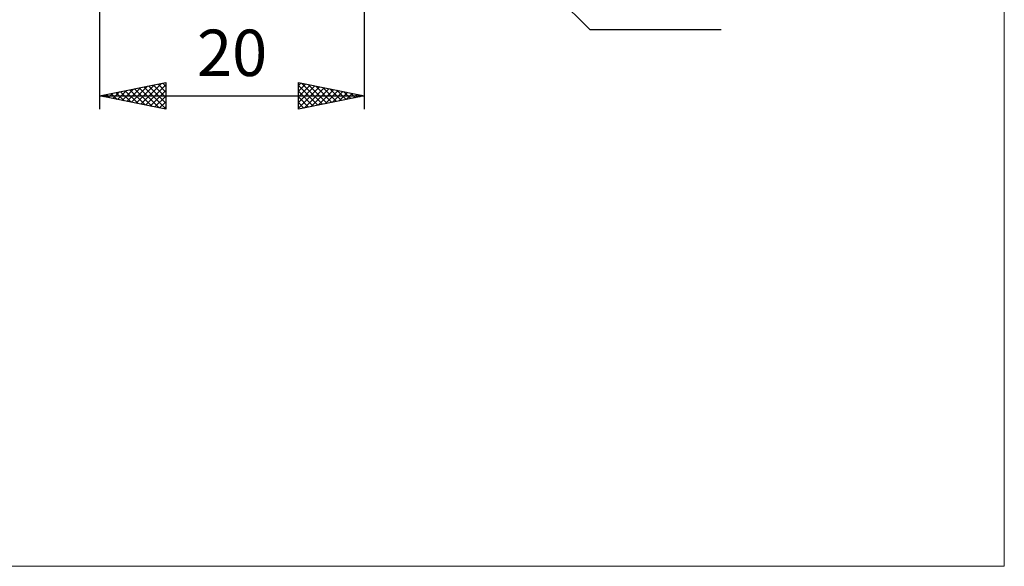
# Model space of a CAD drawing. Units: millimetres. Extents: x -75 to 69, y -61 to 61.
# Drawn here: x -5 to 69, y -61 to -19 of the extents above; entities that cross this region are included whole.
import ezdxf
from ezdxf.enums import TextEntityAlignment as Align

# ---------------------------------------------------------------- set-up
doc = ezdxf.new("R2010")
doc.units = ezdxf.units.MM
doc.header["$LTSCALE"] = 7.15
doc.layers.add('2', color=7, linetype='CONTINUOUS')
doc.layers.add('INFTOTAL', color=9, linetype='CONTINUOUS')
doc.styles.get("Standard").update_dxf_attribs({"font": 'Monospac821 BT'})

msp = doc.modelspace()

# ---------------------------------------------------------------- linework, layer by layer
at = {"layer": '2', "color": 7, "linetype": 'CONTINUOUS', "lineweight": 25}
for p, q in [((1, -2.9), (1, -26)), ((20.854, -2.854), (38, -20)), ((21, -26), (21, -2.5)), ((38, -20), (47.925, -20)), ((1, -25), (6, -24)), ((2.702, -25.34), (3.553, -24.489)), ((3.055, -25.411), (4.083, -24.383)), ((3.409, -25.482), (4.613, -24.277)), ((3.641, -24.472), (4.962, -25.792)), ((3.762, -25.552), (5.144, -24.171)), ((3.995, -24.401), (5.492, -25.898)), ((4.116, -25.623), (5.674, -24.065)), ((4.348, -24.33), (6, -25.982)), ((4.47, -25.694), (6, -24.163)), ((4.702, -24.26), (6, -25.558)), ((5.056, -24.189), (6, -25.133)), ((5.409, -24.118), (6, -24.709)), ((5.763, -24.047), (6, -24.285)), ((6, -24), (6, -26)), ((16, -26), (16, -24)), ((16, -24), (21, -25)), ((16, -24.223), (16.186, -24.037)), ((16, -24.647), (16.539, -24.108)), ((16, -25.072), (16.893, -24.179)), ((16, -24.225), (17.479, -25.704)), ((16, -25.496), (17.247, -24.249)), ((16, -25.92), (17.6, -24.32)), ((16.249, -24.05), (17.833, -25.633)), ((16.43, -25.914), (17.954, -24.391)), ((16.779, -24.156), (18.186, -25.563)), ((16.961, -25.808), (18.307, -24.461)), ((17.31, -24.262), (18.54, -25.492)), ((17.84, -24.368), (18.893, -25.421)), ((18.37, -24.474), (19.247, -25.351)), ((1, -25), (21, -25)), ((6, -26), (1, -25)), ((1.167, -24.967), (1.25, -25.05)), ((1.288, -25.058), (1.431, -24.914)), ((1.52, -24.896), (1.78, -25.156)), ((1.641, -25.128), (1.962, -24.808)), ((1.874, -24.825), (2.31, -25.262)), ((1.995, -25.199), (2.492, -24.702)), ((2.227, -24.755), (2.841, -25.368)), ((2.348, -25.27), (3.022, -24.596)), ((2.581, -24.684), (3.371, -25.474)), ((2.934, -24.613), (3.901, -25.58)), ((3.288, -24.542), (4.432, -25.686)), ((4.823, -25.765), (6, -24.588)), ((5.177, -25.835), (6, -25.012)), ((16, -24.649), (17.125, -25.775)), ((21, -25), (16, -26)), ((16, -25.074), (16.772, -25.846)), ((17.491, -25.702), (18.661, -24.532)), ((18.021, -25.596), (19.014, -24.603)), ((18.552, -25.49), (19.368, -24.674)), ((18.901, -24.58), (19.6, -25.28)), ((19.082, -25.384), (19.721, -24.744)), ((19.431, -24.686), (19.954, -25.209)), ((19.612, -25.278), (20.075, -24.815)), ((19.961, -24.792), (20.307, -25.139)), ((20.143, -25.171), (20.428, -24.886)), ((20.492, -24.898), (20.661, -25.068)), ((20.673, -25.065), (20.782, -24.956)), ((5.53, -25.906), (6, -25.436)), ((5.884, -25.977), (6, -25.86)), ((16, -25.498), (16.418, -25.916)), ((16, -25.922), (16.065, -25.987))]:
    msp.add_line(p, q, dxfattribs=at)
at = {"layer": 'INFTOTAL', "color": 9, "linetype": 'CONTINUOUS', "lineweight": 18}
for p, q in [((69.3, -60.5), (69.3, 60.5)), ((-74.8, -60.5), (69.3, -60.5))]:
    msp.add_line(p, q, dxfattribs=at)

# ---------------------------------------------------------------- texts
at = {"layer": '2', "color": 7, "linetype": 'CONTINUOUS', "lineweight": 25}
msp.add_text('20', height=3.5, dxfattribs=at).set_placement((11, -23.5), align=Align.CENTER)

doc.saveas('drawing.dxf')
